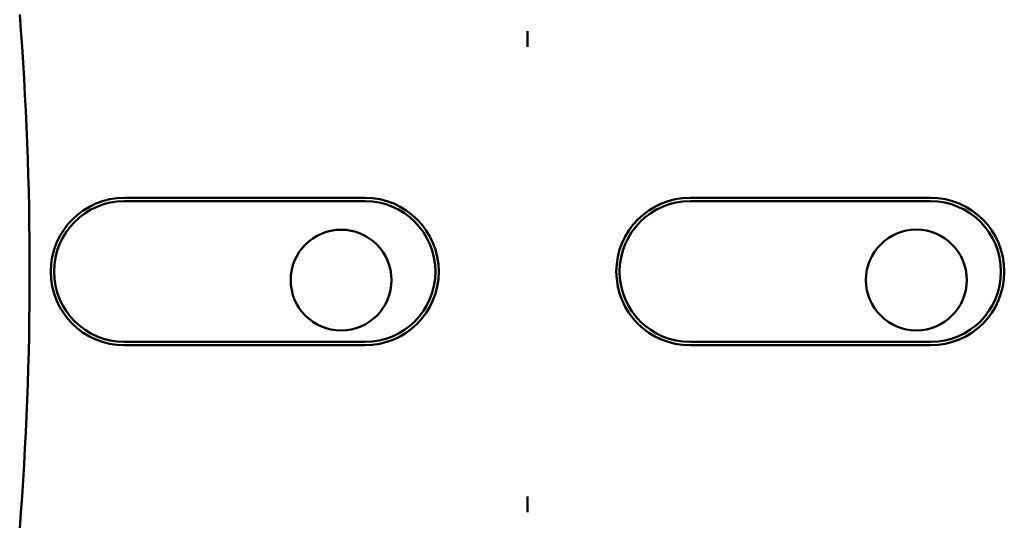
# Model space of a CAD drawing. Units: inches. Extents: x 2.2 to 96.8, y 1.1 to 75.4.
# Drawn here: x 49.7 to 50.6, y 37.9 to 38.4 of the extents above; entities that cross this region are included whole.
import ezdxf

# ---------------------------------------------------------------- set-up
doc = ezdxf.new("R2010")
doc.units = ezdxf.units.IN
doc.header["$LTSCALE"] = 4.5
doc.header["$MEASUREMENT"] = 0
doc.layers.add('Visible (ANSI)', color=7, linetype='Continuous', lineweight=50)

msp = doc.modelspace()

# ---------------------------------------------------------------- linework, layer by layer
at = {"layer": 'Visible (ANSI)'}
for p, q in [((50.15587, 38.40996), (50.15587, 38.3943)), ((49.75505, 38.24394), (49.99419, 38.24394)), ((50.31755, 38.24394), (50.55669, 38.24394)), ((49.99419, 38.24063), (49.75505, 38.24063)), ((50.55669, 38.24063), (50.31755, 38.24063)), ((49.75505, 38.10048), (49.99419, 38.10048)), ((49.99419, 38.09717), (49.75505, 38.09717)), ((50.31755, 38.10048), (50.55669, 38.10048)), ((50.55669, 38.09717), (50.31755, 38.09717)), ((50.15587, 37.94681), (50.15587, 37.93115))]:
    msp.add_line(p, q, dxfattribs=at)
for centre in [(50.54259, 38.16215), (49.97045, 38.16205)]:
    msp.add_circle(centre, 0.05014, dxfattribs=at)
for centre, radius, start, end in [((46.35819, 38.17056), 3.3025, 355.55741, 4.44259), ((49.75505, 38.17056), 0.07338, 90, 270), ((49.99419, 38.17056), 0.07338, 270, 90), ((50.31755, 38.17056), 0.07338, 90, 270), ((50.55669, 38.17056), 0.07338, 270, 90), ((49.75505, 38.17056), 0.07007, 90, 270), ((49.99419, 38.17056), 0.07007, 270, 90), ((50.31755, 38.17056), 0.07007, 90, 270), ((50.55669, 38.17056), 0.07007, 270, 90)]:
    msp.add_arc(centre, radius, start, end, dxfattribs=at)
for points, knots in [([(50.15587, 38.40996), (50.15576, 38.40448), (50.15575, 38.40003), (50.15581, 38.39661), (50.15583, 38.39578), (50.15585, 38.39501), (50.15587, 38.3943)], [4.9094551, 4.9094551, 4.9094551, 4.9094551, 5.1085416, 5.1085416, 5.1085416, 5.1571309, 5.1571309, 5.1571309, 5.1571309]), ([(50.15587, 38.3943), (50.1559, 38.39501), (50.15592, 38.39578), (50.15593, 38.39661), (50.156, 38.40003), (50.15598, 38.40448), (50.15587, 38.40996)], [5.7089517, 5.7089517, 5.7089517, 5.7089517, 5.757541, 5.757541, 5.757541, 5.9566275, 5.9566275, 5.9566275, 5.9566275]), ([(50.15587, 37.94681), (50.15585, 37.9461), (50.15583, 37.94533), (50.15581, 37.9445), (50.15575, 37.94109), (50.15576, 37.93663), (50.15587, 37.93115)], [5.7089517, 5.7089517, 5.7089517, 5.7089517, 5.757541, 5.757541, 5.757541, 5.9566275, 5.9566275, 5.9566275, 5.9566275]), ([(50.15587, 37.93115), (50.15598, 37.93663), (50.156, 37.94109), (50.15593, 37.9445), (50.15592, 37.94533), (50.1559, 37.9461), (50.15587, 37.94681)], [4.9094551, 4.9094551, 4.9094551, 4.9094551, 5.1085416, 5.1085416, 5.1085416, 5.1571309, 5.1571309, 5.1571309, 5.1571309])]:
    msp.add_open_spline(points, degree=3, knots=knots, dxfattribs=at)

doc.saveas('drawing.dxf')
